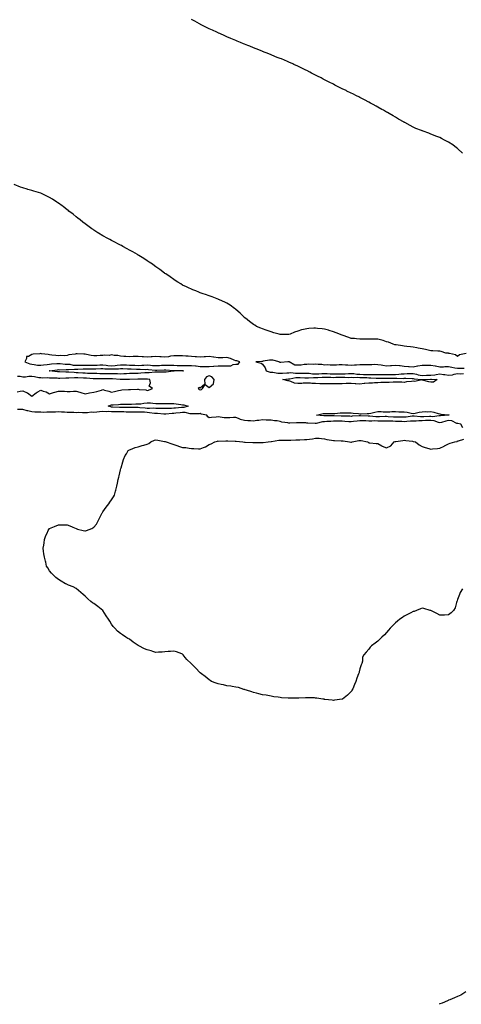
# Model space of a CAD drawing. Units: inches. Extents: x 897203 to 899843, y 7289978 to 7292618.
# Drawn here: x 898694 to 899192, y 7289978 to 7291088 of the extents above; entities that cross this region are included whole.
import ezdxf

# ---------------------------------------------------------------- set-up
doc = ezdxf.new("R2010")
doc.units = ezdxf.units.IN
doc.header["$MEASUREMENT"] = 0
doc.layers.add('Contour_89727289', color=7, linetype='Continuous', true_color=0x8f6b8e)

msp = doc.modelspace()

# ---------------------------------------------------------------- linework, layer by layer
at = {"layer": 'Contour_89727289'}
for points in [[(899193.5, 7290937.3, 3312), (899188.3, 7290941.9, 3312), (899188.2, 7290942.1, 3312), (899188, 7290942.2, 3312), (899186.7, 7290943.2, 3312), (899182.6, 7290946.4, 3312), (899178, 7290949.5, 3312), (899176.4, 7290950.3, 3312), (899173.2, 7290951.9, 3312), (899169.9, 7290953.7, 3312), (899168, 7290954.7, 3312), (899163.6, 7290956.4, 3312), (899162.8, 7290956.7, 3312), (899158, 7290958.6, 3312), (899155.6, 7290959.5, 3312), (899149.2, 7290961.9, 3312), (899148.4, 7290962.2, 3312), (899148, 7290962.3, 3312), (899147.3, 7290962.7, 3312), (899141.2, 7290965.1, 3312), (899138, 7290966.4, 3312), (899134.5, 7290968.3, 3312), (899128.5, 7290971.5, 3312), (899128, 7290971.7, 3312), (899127.9, 7290971.8, 3312), (899127.7, 7290971.9, 3312), (899121.6, 7290975.5, 3312), (899118, 7290977.6, 3312), (899115.4, 7290979.3, 3312), (899111.1, 7290981.9, 3312), (899109.1, 7290983, 3312), (899108, 7290983.5, 3312), (899104.5, 7290985.5, 3312), (899102.6, 7290986.5, 3312), (899098, 7290989, 3312), (899096.2, 7290990.1, 3312), (899093, 7290991.9, 3312), (899089.8, 7290993.6, 3312), (899088, 7290994.6, 3312), (899083.2, 7290997.1, 3312), (899082.4, 7290997.6, 3312), (899078, 7291000, 3312), (899076.7, 7291000.6, 3312), (899074.2, 7291001.9, 3312), (899070.1, 7291003.9, 3312), (899068, 7291004.9, 3312), (899063.3, 7291007.1, 3312), (899062.4, 7291007.6, 3312), (899058, 7291009.7, 3312), (899056.5, 7291010.4, 3312), (899053.4, 7291011.9, 3312), (899049.8, 7291013.7, 3312), (899048, 7291014.7, 3312), (899043.2, 7291017.1, 3312), (899042.4, 7291017.5, 3312), (899038, 7291019.9, 3312), (899036.7, 7291020.6, 3312), (899034.3, 7291021.9, 3312), (899030.1, 7291024, 3312), (899028, 7291025.1, 3312), (899023.5, 7291027.4, 3312), (899021.5, 7291028.4, 3312), (899018, 7291030.3, 3312), (899016.9, 7291030.8, 3312), (899014.8, 7291031.9, 3312), (899010.2, 7291034, 3312), (899008, 7291035.1, 3312), (899003.3, 7291037.2, 3312), (899002.3, 7291037.7, 3312), (898998, 7291039.6, 3312), (898996.4, 7291040.3, 3312), (898992.9, 7291041.9, 3312), (898989.4, 7291043.3, 3312), (898988, 7291043.9, 3312), (898984.8, 7291045.1, 3312), (898982.2, 7291046.1, 3312), (898978, 7291047.8, 3312), (898975.1, 7291049, 3312), (898968.2, 7291051.8, 3312), (898968, 7291051.8, 3312), (898967.8, 7291051.9, 3312), (898960.8, 7291054.7, 3312), (898958, 7291055.8, 3312), (898953.7, 7291057.6, 3312), (898951.4, 7291058.5, 3312), (898948, 7291059.9, 3312), (898946.6, 7291060.5, 3312), (898943.2, 7291061.9, 3312), (898939.5, 7291063.4, 3312), (898938, 7291064, 3312), (898934.3, 7291065.6, 3312), (898932.5, 7291066.4, 3312), (898928, 7291068.4, 3312), (898925.5, 7291069.4, 3312), (898919.9, 7291071.9, 3312), (898918.6, 7291072.5, 3312), (898918, 7291072.7, 3312), (898916.5, 7291073.4, 3312), (898911.7, 7291075.6, 3312), (898908, 7291077.3, 3312), (898904.9, 7291078.8, 3312), (898898.9, 7291081.9, 3312), (898898.3, 7291082.2, 3312), (898898, 7291082.4, 3312), (898897.1, 7291082.9, 3312), (898891.8, 7291085.7, 3312), (898888, 7291087.8, 3312)], [(899197.7, 7290711.5, 3313), (899190.2, 7290709.7, 3313), (899188, 7290707.9, 3313), (899185.8, 7290709.7, 3313), (899178.8, 7290711.2, 3313), (899178, 7290711.5, 3313), (899177.7, 7290711.6, 3313), (899175, 7290711.9, 3313), (899169.6, 7290713.5, 3313), (899168, 7290713.9, 3313), (899165.9, 7290714, 3313), (899160.3, 7290714.2, 3313), (899158, 7290714.4, 3313), (899154.8, 7290715.2, 3313), (899152, 7290715.9, 3313), (899148, 7290716.8, 3313), (899143.6, 7290717.5, 3313), (899142.3, 7290717.7, 3313), (899138, 7290718.4, 3313), (899134.9, 7290718.8, 3313), (899130.7, 7290719.2, 3313), (899128, 7290719.6, 3313), (899126, 7290719.9, 3313), (899118.9, 7290721.1, 3313), (899118, 7290721.2, 3313), (899117.2, 7290721.1, 3313), (899115.4, 7290721.9, 3313), (899110.1, 7290724, 3313), (899108, 7290724.7, 3313), (899104.1, 7290725.9, 3313), (899102.5, 7290726.4, 3313), (899098, 7290727.7, 3313), (899093.7, 7290727.6, 3313), (899092.3, 7290727.7, 3313), (899088, 7290727.6, 3313), (899083.8, 7290727.7, 3313), (899082.3, 7290727.6, 3313), (899078, 7290727.7, 3313), (899074.2, 7290728, 3313), (899071.8, 7290728.2, 3313), (899068, 7290728.4, 3313), (899065.6, 7290729.5, 3313), (899058.1, 7290731.9, 3313), (899058, 7290731.9, 3313), (899058, 7290731.9, 3313), (899051, 7290734.8, 3313), (899048, 7290735.8, 3313), (899043.4, 7290737.3, 3313), (899042.4, 7290737.6, 3313), (899038, 7290738.8, 3313), (899035.4, 7290739.3, 3313), (899030.3, 7290739.7, 3313), (899028, 7290740, 3313), (899025.9, 7290739.8, 3313), (899020.5, 7290739.5, 3313), (899018, 7290739.3, 3313), (899014.4, 7290738.3, 3313), (899012.1, 7290737.9, 3313), (899008, 7290736.6, 3313), (899004.3, 7290735.6, 3313), (898999.3, 7290733.2, 3313), (898998, 7290732.7, 3313), (898997.2, 7290732.8, 3313), (898988.9, 7290732.8, 3313), (898988, 7290732.8, 3313), (898986.8, 7290733.2, 3313), (898980.9, 7290734.8, 3313), (898978, 7290735.7, 3313), (898973.4, 7290737.2, 3313), (898972.4, 7290737.6, 3313), (898968, 7290739.1, 3313), (898966.1, 7290740, 3313), (898961.2, 7290741.9, 3313), (898959.3, 7290743.2, 3313), (898958, 7290744, 3313), (898953.6, 7290747.4, 3313), (898948.9, 7290751.1, 3313), (898948, 7290751.7, 3313), (898947.9, 7290751.8, 3313), (898947.8, 7290751.9, 3313), (898942.8, 7290756.7, 3313), (898938, 7290760.9, 3313), (898937.5, 7290761.3, 3313), (898936.6, 7290761.9, 3313), (898931.8, 7290765.7, 3313), (898928, 7290768.1, 3313), (898925.5, 7290769.4, 3313), (898919.6, 7290771.9, 3313), (898918.5, 7290772.4, 3313), (898918, 7290772.6, 3313), (898917, 7290773, 3313), (898911.2, 7290775.1, 3313), (898908, 7290776.2, 3313), (898903.8, 7290777.7, 3313), (898901.3, 7290778.7, 3313), (898898, 7290779.9, 3313), (898896.5, 7290780.4, 3313), (898892.8, 7290781.9, 3313), (898889.4, 7290783.3, 3313), (898888, 7290783.8, 3313), (898884.5, 7290785.5, 3313), (898882.5, 7290786.4, 3313), (898878, 7290788.5, 3313), (898875.9, 7290789.8, 3313), (898872.5, 7290791.9, 3313), (898869.8, 7290793.6, 3313), (898868, 7290794.7, 3313), (898863.9, 7290797.7, 3313), (898859, 7290801, 3313), (898858, 7290801.6, 3313), (898857.9, 7290801.8, 3313), (898857.7, 7290801.9, 3313), (898852.2, 7290806.1, 3313), (898848, 7290808.9, 3313), (898846.4, 7290810.2, 3313), (898844, 7290811.9, 3313), (898840.5, 7290814.4, 3313), (898838, 7290815.9, 3313), (898834.5, 7290818.3, 3313), (898828.7, 7290821.9, 3313), (898828.3, 7290822.1, 3313), (898828, 7290822.3, 3313), (898827.2, 7290822.8, 3313), (898822, 7290825.8, 3313), (898818, 7290828, 3313), (898815.5, 7290829.4, 3313), (898810.8, 7290831.9, 3313), (898809, 7290832.9, 3313), (898808, 7290833.4, 3313), (898804.9, 7290835.1, 3313), (898802.5, 7290836.3, 3313), (898798, 7290838.7, 3313), (898795.9, 7290839.8, 3313), (898792.1, 7290841.9, 3313), (898789.5, 7290843.4, 3313), (898788, 7290844.1, 3313), (898783.2, 7290847.1, 3313), (898782.4, 7290847.5, 3313), (898778, 7290850.3, 3313), (898777.1, 7290851, 3313), (898775.7, 7290851.9, 3313), (898771.3, 7290855.2, 3313), (898768, 7290857.6, 3313), (898765.6, 7290859.5, 3313), (898762.4, 7290861.9, 3313), (898760, 7290863.9, 3313), (898758, 7290865.5, 3313), (898754.5, 7290868.3, 3313), (898749.8, 7290871.9, 3313), (898748.9, 7290872.8, 3313), (898748, 7290873.4, 3313), (898743.2, 7290877, 3313), (898742.2, 7290877.8, 3313), (898738, 7290880.9, 3313), (898737.4, 7290881.3, 3313), (898736.4, 7290881.9, 3313), (898731.4, 7290885.3, 3313), (898728, 7290887.3, 3313), (898724.9, 7290888.8, 3313), (898718, 7290891.9, 3313), (898710.4, 7290894.2, 3313), (898708, 7290895, 3313), (898703.7, 7290896.2, 3313), (898702.6, 7290896.5, 3313), (898698, 7290898, 3313), (898695.1, 7290898.9, 3313), (898688.2, 7290901.8, 3313)], [(899195.7, 7290694.3, 3314), (899190.5, 7290694.4, 3314), (899188, 7290694.3, 3314), (899185.1, 7290694.9, 3314), (899181.8, 7290695.7, 3314), (899178, 7290696.3, 3314), (899173.8, 7290696.2, 3314), (899172.2, 7290696, 3314), (899168, 7290695.9, 3314), (899163.3, 7290697.1, 3314), (899162.9, 7290697.1, 3314), (899158, 7290697.9, 3314), (899154, 7290697.9, 3314), (899152.1, 7290697.9, 3314), (899148, 7290697.9, 3314), (899143.3, 7290697.2, 3314), (899142.8, 7290697.2, 3314), (899138, 7290696.1, 3314), (899133.6, 7290696.4, 3314), (899132.6, 7290696.5, 3314), (899128, 7290696.7, 3314), (899123.4, 7290697.3, 3314), (899122.7, 7290697.3, 3314), (899118, 7290697.8, 3314), (899113.7, 7290697.5, 3314), (899112.6, 7290697.4, 3314), (899108, 7290697.2, 3314), (899103.8, 7290697.7, 3314), (899101.8, 7290698.2, 3314), (899098, 7290698.7, 3314), (899094.9, 7290698.8, 3314), (899091.4, 7290698.6, 3314), (899088, 7290698.6, 3314), (899084.7, 7290698.6, 3314), (899081.3, 7290698.6, 3314), (899078, 7290698.6, 3314), (899074.3, 7290698.2, 3314), (899071.7, 7290698.3, 3314), (899068, 7290697.7, 3314), (899064.3, 7290698.2, 3314), (899061.8, 7290698.2, 3314), (899058, 7290698.6, 3314), (899054.7, 7290698.5, 3314), (899051.5, 7290698.4, 3314), (899048, 7290698.4, 3314), (899044.4, 7290698.3, 3314), (899041.4, 7290698.6, 3314), (899038, 7290698.4, 3314), (899034.9, 7290698.8, 3314), (899030.9, 7290699, 3314), (899028, 7290699.4, 3314), (899025.1, 7290699, 3314), (899020.4, 7290699.5, 3314), (899018, 7290699, 3314), (899015, 7290698.9, 3314), (899011.7, 7290698.3, 3314), (899008, 7290698.2, 3314), (899004.5, 7290698.4, 3314), (898998.2, 7290701.9, 3314), (898998.1, 7290702, 3314), (898998, 7290702, 3314), (898998, 7290702, 3314), (898996.6, 7290701.9, 3314), (898988.7, 7290701.3, 3314), (898988, 7290701.3, 3314), (898987.4, 7290701.3, 3314), (898986.8, 7290701.9, 3314), (898979.9, 7290703.7, 3314), (898978, 7290704, 3314), (898976.1, 7290703.8, 3314), (898968.7, 7290702.6, 3314), (898968, 7290702.5, 3314), (898967.5, 7290702.5, 3314), (898960.5, 7290701.9, 3314), (898966.6, 7290700.5, 3314), (898968, 7290699.5, 3314), (898971.3, 7290695.2, 3314), (898972.2, 7290691.9, 3314), (898976.6, 7290690.5, 3314), (898978, 7290690.2, 3314), (898979.8, 7290690.2, 3314), (898985.4, 7290689.3, 3314), (898988, 7290689.2, 3314), (898990.6, 7290689.4, 3314), (898995.6, 7290689.5, 3314), (898998, 7290689.6, 3314), (899000.2, 7290689.8, 3314), (899005.2, 7290689.1, 3314), (899008, 7290689.2, 3314), (899010.8, 7290689.1, 3314), (899015.4, 7290689.3, 3314), (899018, 7290689.3, 3314), (899020.8, 7290689.1, 3314), (899024.6, 7290688.4, 3314), (899028, 7290688.3, 3314), (899031.5, 7290688.5, 3314), (899034.9, 7290688.7, 3314), (899038, 7290688.9, 3314), (899041.2, 7290688.8, 3314), (899044.6, 7290688.5, 3314), (899048, 7290688.3, 3314), (899051.6, 7290688.3, 3314), (899054.5, 7290688.3, 3314), (899058, 7290688.4, 3314), (899061.5, 7290688.5, 3314), (899065, 7290688.9, 3314), (899068, 7290689, 3314), (899071.2, 7290688.8, 3314), (899074.4, 7290688.2, 3314), (899078, 7290688, 3314), (899082, 7290687.9, 3314), (899084, 7290687.9, 3314), (899088, 7290687.8, 3314), (899092.2, 7290687.8, 3314), (899094, 7290687.8, 3314), (899098, 7290687.8, 3314), (899102.1, 7290687.8, 3314), (899104, 7290687.9, 3314), (899108, 7290687.9, 3314), (899112.1, 7290687.9, 3314), (899114.1, 7290687.9, 3314), (899118, 7290687.9, 3314), (899121.9, 7290688.1, 3314), (899124.6, 7290688.4, 3314), (899128, 7290688.6, 3314), (899131.3, 7290688.7, 3314), (899135.1, 7290688.9, 3314), (899138, 7290689, 3314), (899141.9, 7290688.1, 3314), (899143.7, 7290687.5, 3314), (899148, 7290686.7, 3314), (899152.9, 7290686.8, 3314), (899153.2, 7290686.8, 3314), (899158, 7290686.9, 3314), (899162.6, 7290687.4, 3314), (899164, 7290687.8, 3314), (899168, 7290688.5, 3314), (899172.2, 7290687.8, 3314), (899173.8, 7290687.6, 3314), (899178, 7290686.8, 3314), (899182.5, 7290687.5, 3314), (899184.2, 7290688, 3314), (899188, 7290688.8, 3314), (899191.4, 7290688.6, 3314), (899194.8, 7290688.7, 3314)], [(898691.6, 7290668.3, 3314), (898695, 7290668.9, 3314), (898698, 7290669.2, 3314), (898702.7, 7290667.2, 3314), (898703.2, 7290667.1, 3314), (898708, 7290663.4, 3314), (898712.8, 7290667.2, 3314), (898713.9, 7290667.8, 3314), (898718, 7290670.2, 3314), (898720.9, 7290669, 3314), (898724.1, 7290668, 3314), (898728, 7290666, 3314), (898732.4, 7290667.5, 3314), (898733.9, 7290667.8, 3314), (898738, 7290669, 3314), (898741.2, 7290668.8, 3314), (898745, 7290668.9, 3314), (898748, 7290668.7, 3314), (898751.2, 7290668.7, 3314), (898755.1, 7290668.9, 3314), (898758, 7290669, 3314), (898762.3, 7290667.7, 3314), (898763.4, 7290667.3, 3314), (898768, 7290666, 3314), (898773, 7290666.9, 3314), (898773.1, 7290667, 3314), (898778, 7290667.9, 3314), (898781.4, 7290668.6, 3314), (898786.4, 7290670.2, 3314), (898788, 7290670.7, 3314), (898789.8, 7290670.2, 3314), (898794.9, 7290668.8, 3314), (898798, 7290667.9, 3314), (898801.4, 7290668.5, 3314), (898805.9, 7290669.8, 3314), (898808, 7290670.2, 3314), (898809.6, 7290670.4, 3314), (898816.9, 7290670.8, 3314), (898818, 7290670.9, 3314), (898819.1, 7290670.9, 3314), (898827.2, 7290671.1, 3314), (898828, 7290671.1, 3314), (898829.1, 7290670.8, 3314), (898836.5, 7290670.4, 3314), (898838, 7290669.8, 3314), (898839.7, 7290670.2, 3314), (898844.1, 7290671.9, 3314), (898840.5, 7290674.4, 3314), (898841.8, 7290678.2, 3314), (898840.9, 7290681.9, 3314), (898838.6, 7290682.5, 3314), (898838, 7290682.5, 3314), (898837.5, 7290682.5, 3314), (898828.7, 7290682.5, 3314), (898828, 7290682.5, 3314), (898827.5, 7290682.5, 3314), (898818.3, 7290682.1, 3314), (898818, 7290682.1, 3314), (898817.9, 7290682.1, 3314), (898808.3, 7290682.2, 3314), (898808, 7290682.2, 3314), (898807.8, 7290682.2, 3314), (898799.1, 7290683, 3314), (898798, 7290683, 3314), (898796.9, 7290683, 3314), (898788.9, 7290682.7, 3314), (898788, 7290682.7, 3314), (898787.2, 7290682.7, 3314), (898779, 7290682.9, 3314), (898778, 7290682.9, 3314), (898777, 7290683, 3314), (898769.6, 7290683.5, 3314), (898768, 7290683.6, 3314), (898766.3, 7290683.6, 3314), (898759.9, 7290683.8, 3314), (898758, 7290683.9, 3314), (898756.1, 7290683.9, 3314), (898749.7, 7290683.6, 3314), (898748, 7290683.6, 3314), (898746.4, 7290683.6, 3314), (898739.5, 7290683.3, 3314), (898738, 7290683.3, 3314), (898736.6, 7290683.4, 3314), (898729.6, 7290683.5, 3314), (898728, 7290683.6, 3314), (898726.2, 7290683.8, 3314), (898719.7, 7290683.5, 3314), (898718, 7290683.8, 3314), (898715.9, 7290684.1, 3314), (898711.2, 7290685.1, 3314), (898708, 7290685.4, 3314), (898704.6, 7290685.3, 3314), (898700.9, 7290684.8, 3314), (898698, 7290684.6, 3314), (898694.7, 7290685.3, 3314), (898691.8, 7290685.6, 3314)], [(899193.9, 7290627.8, 3314), (899191.6, 7290631.9, 3314), (899188.5, 7290632.4, 3314), (899188, 7290632.4, 3314), (899187.4, 7290632.6, 3314), (899181.7, 7290635.6, 3314), (899178, 7290635.9, 3314), (899174.7, 7290635.3, 3314), (899169.8, 7290633.6, 3314), (899168, 7290633.2, 3314), (899166.4, 7290633.5, 3314), (899161.6, 7290635.5, 3314), (899158, 7290635.9, 3314), (899154.2, 7290635.8, 3314), (899151.8, 7290635.7, 3314), (899148, 7290635.6, 3314), (899144.4, 7290635.6, 3314), (899141.4, 7290635.3, 3314), (899138, 7290635.3, 3314), (899135, 7290635, 3314), (899130.9, 7290634.8, 3314), (899128, 7290634.5, 3314), (899125.4, 7290634.6, 3314), (899120.9, 7290634.8, 3314), (899118, 7290634.9, 3314), (899115, 7290635, 3314), (899111.2, 7290635.1, 3314), (899108, 7290635.2, 3314), (899104.8, 7290635.2, 3314), (899101.5, 7290635.3, 3314), (899098, 7290635.3, 3314), (899094.6, 7290635.4, 3314), (899091.3, 7290635.2, 3314), (899088, 7290635.3, 3314), (899084.6, 7290635.4, 3314), (899081.6, 7290635.5, 3314), (899078, 7290635.5, 3314), (899074.7, 7290635.2, 3314), (899070.8, 7290634.6, 3314), (899068, 7290634.3, 3314), (899065.5, 7290634.5, 3314), (899061, 7290634.9, 3314), (899058, 7290635.1, 3314), (899054.9, 7290635.1, 3314), (899051.1, 7290635, 3314), (899048, 7290635, 3314), (899045.1, 7290634.9, 3314), (899040.7, 7290634.6, 3314), (899038, 7290634.5, 3314), (899035.7, 7290634.3, 3314), (899028.5, 7290632.4, 3314), (899028, 7290632.4, 3314), (899027.6, 7290632.4, 3314), (899019.1, 7290632.9, 3314), (899018, 7290633, 3314), (899016.9, 7290633.1, 3314), (899009.4, 7290633.3, 3314), (899008, 7290633.4, 3314), (899006.6, 7290633.4, 3314), (898999, 7290632.9, 3314), (898998, 7290632.9, 3314), (898996.6, 7290633.3, 3314), (898990.1, 7290634, 3314), (898988, 7290634.9, 3314), (898984.6, 7290635.4, 3314), (898981.7, 7290635.6, 3314), (898978, 7290636.2, 3314), (898973.6, 7290636.4, 3314), (898972.4, 7290636.3, 3314), (898968, 7290636.5, 3314), (898963.9, 7290636, 3314), (898961.8, 7290635.7, 3314), (898958, 7290635.2, 3314), (898954.5, 7290635.4, 3314), (898951.7, 7290635.6, 3314), (898948, 7290635.8, 3314), (898943.1, 7290637, 3314), (898942.8, 7290637.2, 3314), (898938, 7290639.1, 3314), (898935.3, 7290639.1, 3314), (898931.3, 7290638.7, 3314), (898928, 7290638.8, 3314), (898925, 7290638.9, 3314), (898920.2, 7290639.7, 3314), (898918, 7290639.9, 3314), (898915.8, 7290639.7, 3314), (898910.8, 7290639.2, 3314), (898908, 7290639, 3314), (898906.3, 7290640.1, 3314), (898905.2, 7290641.9, 3314), (898899.1, 7290643, 3314), (898898, 7290643.6, 3314), (898896.6, 7290643.4, 3314), (898889.7, 7290643.5, 3314), (898888, 7290643.3, 3314), (898886.6, 7290643.3, 3314), (898881, 7290644.9, 3314), (898878, 7290644.9, 3314), (898875.3, 7290644.6, 3314), (898870.3, 7290644.1, 3314), (898868, 7290643.9, 3314), (898866.2, 7290643.8, 3314), (898859.3, 7290643.1, 3314), (898858, 7290643.1, 3314), (898856.9, 7290643.1, 3314), (898849.7, 7290643.6, 3314), (898848, 7290643.6, 3314), (898846.2, 7290643.8, 3314), (898840.8, 7290644.7, 3314), (898838, 7290644.8, 3314), (898834.9, 7290645.1, 3314), (898831.3, 7290645.2, 3314), (898828, 7290645.4, 3314), (898824.5, 7290645.4, 3314), (898821.5, 7290645.3, 3314), (898818, 7290645.3, 3314), (898814.5, 7290645.4, 3314), (898811.7, 7290645.6, 3314), (898808, 7290645.7, 3314), (898804.3, 7290645.7, 3314), (898801.8, 7290645.6, 3314), (898798, 7290645.7, 3314), (898794, 7290645.9, 3314), (898791.8, 7290645.7, 3314), (898788, 7290646.1, 3314), (898784.3, 7290645.7, 3314), (898781.5, 7290645.4, 3314), (898778, 7290645, 3314), (898774.9, 7290645.1, 3314), (898770.8, 7290644.7, 3314), (898768, 7290644.7, 3314), (898765.3, 7290644.6, 3314), (898760.9, 7290644.8, 3314), (898758, 7290644.7, 3314), (898755.2, 7290644.8, 3314), (898751, 7290644.8, 3314), (898748, 7290644.9, 3314), (898744.7, 7290645.2, 3314), (898741.3, 7290645.2, 3314), (898738, 7290645.6, 3314), (898734.6, 7290645.3, 3314), (898731.4, 7290645.3, 3314), (898728, 7290645.1, 3314), (898724.8, 7290645.2, 3314), (898721.1, 7290645, 3314), (898718, 7290645.1, 3314), (898714.8, 7290645.2, 3314), (898711.5, 7290645.4, 3314), (898708, 7290645.5, 3314), (898703.4, 7290646.6, 3314), (898702.7, 7290646.6, 3314), (898698, 7290648.4, 3314), (898694.4, 7290648.2, 3314), (898691.8, 7290648.2, 3314)], [(899193.8, 7290446.2, 3314), (899191.1, 7290441.9, 3314), (899190.1, 7290439.8, 3314), (899188, 7290434.1, 3314), (899187.5, 7290432.5, 3314), (899187.3, 7290431.9, 3314), (899186.7, 7290430.6, 3314), (899185.2, 7290424.8, 3314), (899183.5, 7290421.9, 3314), (899180.9, 7290419, 3314), (899178, 7290416.9, 3314), (899173.2, 7290416.7, 3314), (899172.9, 7290416.7, 3314), (899168, 7290416.6, 3314), (899164.6, 7290418.5, 3314), (899158.7, 7290421.3, 3314), (899158, 7290421.6, 3314), (899157.8, 7290421.7, 3314), (899157, 7290421.9, 3314), (899150.1, 7290424, 3314), (899148, 7290424.5, 3314), (899146.2, 7290423.7, 3314), (899141.8, 7290421.9, 3314), (899139.1, 7290420.8, 3314), (899138, 7290420.6, 3314), (899135.3, 7290419.2, 3314), (899132.3, 7290417.6, 3314), (899128, 7290415.4, 3314), (899126, 7290414, 3314), (899123, 7290411.9, 3314), (899120.3, 7290409.7, 3314), (899118, 7290407.7, 3314), (899115.1, 7290404.9, 3314), (899112.1, 7290401.9, 3314), (899110.3, 7290399.7, 3314), (899108, 7290396.8, 3314), (899105.6, 7290394.3, 3314), (899102.8, 7290391.9, 3314), (899100.4, 7290389.6, 3314), (899098, 7290387.4, 3314), (899095.1, 7290384.9, 3314), (899091, 7290381.9, 3314), (899089.6, 7290380.3, 3314), (899088, 7290378.2, 3314), (899084.9, 7290375, 3314), (899082.2, 7290371.9, 3314), (899081, 7290369, 3314), (899080.8, 7290364.6, 3314), (899080, 7290361.9, 3314), (899079.4, 7290360.6, 3314), (899078, 7290355.9, 3314), (899077.1, 7290352.8, 3314), (899077, 7290351.9, 3314), (899076.4, 7290350.3, 3314), (899074.5, 7290345.4, 3314), (899073.5, 7290341.9, 3314), (899071.7, 7290338.2, 3314), (899069.8, 7290333.6, 3314), (899069, 7290331.9, 3314), (899068.7, 7290331.3, 3314), (899068, 7290330.5, 3314), (899063.8, 7290326.2, 3314), (899058.4, 7290321.9, 3314), (899058.2, 7290321.8, 3314), (899058, 7290321.7, 3314), (899057.8, 7290321.7, 3314), (899049.3, 7290320.7, 3314), (899048, 7290320.5, 3314), (899046.8, 7290320.7, 3314), (899038.4, 7290321.6, 3314), (899038, 7290321.6, 3314), (899037.8, 7290321.7, 3314), (899036, 7290321.9, 3314), (899029.2, 7290323, 3314), (899028, 7290323.1, 3314), (899026.8, 7290323.2, 3314), (899019.5, 7290323.4, 3314), (899018, 7290323.4, 3314), (899016.7, 7290323.3, 3314), (899009.1, 7290323, 3314), (899008, 7290322.9, 3314), (899007, 7290323, 3314), (898999.1, 7290322.9, 3314), (898998, 7290323, 3314), (898996.9, 7290323.1, 3314), (898989.6, 7290323.5, 3314), (898988, 7290323.7, 3314), (898985.9, 7290324.1, 3314), (898980.8, 7290324.6, 3314), (898978, 7290325.2, 3314), (898974.1, 7290325.9, 3314), (898972.3, 7290326.2, 3314), (898968, 7290326.9, 3314), (898964.1, 7290327.9, 3314), (898961.4, 7290328.6, 3314), (898958, 7290329.4, 3314), (898956.2, 7290330.1, 3314), (898949.9, 7290331.9, 3314), (898948.6, 7290332.4, 3314), (898948, 7290332.6, 3314), (898947.2, 7290332.7, 3314), (898941, 7290334.9, 3314), (898938, 7290335.3, 3314), (898933.9, 7290336.1, 3314), (898932.6, 7290336.4, 3314), (898928, 7290337, 3314), (898924.1, 7290338, 3314), (898921.6, 7290338.4, 3314), (898918, 7290339.1, 3314), (898915.9, 7290339.8, 3314), (898910.5, 7290341.9, 3314), (898909.1, 7290343, 3314), (898908, 7290343.8, 3314), (898903.5, 7290347.4, 3314), (898899.5, 7290350.5, 3314), (898898, 7290351.6, 3314), (898897.8, 7290351.7, 3314), (898897.5, 7290351.9, 3314), (898892.8, 7290356.7, 3314), (898888, 7290361.6, 3314), (898887.9, 7290361.8, 3314), (898887.8, 7290361.9, 3314), (898882.8, 7290366.7, 3314), (898881, 7290368.9, 3314), (898878.7, 7290371.9, 3314), (898878.4, 7290372.3, 3314), (898878, 7290372.6, 3314), (898877, 7290372.9, 3314), (898871.3, 7290375.2, 3314), (898868, 7290375.8, 3314), (898864.5, 7290375.5, 3314), (898861.8, 7290375.7, 3314), (898858, 7290375.3, 3314), (898855.1, 7290374.9, 3314), (898850.9, 7290374.7, 3314), (898848, 7290374.4, 3314), (898844.5, 7290375.5, 3314), (898842.4, 7290376.3, 3314), (898838, 7290377.4, 3314), (898834.9, 7290378.7, 3314), (898828.8, 7290381.9, 3314), (898828.3, 7290382.2, 3314), (898828, 7290382.3, 3314), (898826.9, 7290383.1, 3314), (898822.3, 7290386.1, 3314), (898818, 7290389.3, 3314), (898816.4, 7290390.3, 3314), (898814.1, 7290391.9, 3314), (898810.3, 7290394.2, 3314), (898808, 7290395.7, 3314), (898804.7, 7290398.6, 3314), (898801.7, 7290401.9, 3314), (898799.9, 7290403.8, 3314), (898798, 7290406.5, 3314), (898795.9, 7290409.7, 3314), (898794.6, 7290411.9, 3314), (898791.9, 7290415.8, 3314), (898788, 7290421.9, 3314), (898782.4, 7290426.3, 3314), (898778, 7290429.5, 3314), (898776.5, 7290430.4, 3314), (898774.4, 7290431.9, 3314), (898771, 7290434.9, 3314), (898768, 7290437.9, 3314), (898765.8, 7290439.7, 3314), (898763.2, 7290441.9, 3314), (898760.6, 7290444.4, 3314), (898758, 7290446.7, 3314), (898754.7, 7290448.5, 3314), (898749.5, 7290450.5, 3314), (898748, 7290451.1, 3314), (898747.4, 7290451.3, 3314), (898745.8, 7290451.9, 3314), (898741.1, 7290455, 3314), (898738, 7290456.6, 3314), (898735.2, 7290459.1, 3314), (898731.9, 7290461.9, 3314), (898730.1, 7290463.9, 3314), (898728, 7290466.3, 3314), (898725.9, 7290469.8, 3314), (898724.7, 7290471.9, 3314), (898723.7, 7290476.3, 3314), (898723.4, 7290477.3, 3314), (898722.3, 7290481.9, 3314), (898721.6, 7290485.5, 3314), (898721.3, 7290488.7, 3314), (898720.8, 7290491.9, 3314), (898721.4, 7290495.3, 3314), (898721.8, 7290498.1, 3314), (898722.4, 7290501.9, 3314), (898723.9, 7290506.1, 3314), (898725.3, 7290509.1, 3314), (898726.4, 7290511.9, 3314), (898727.1, 7290512.9, 3314), (898728, 7290514, 3314), (898731.7, 7290515.6, 3314), (898733.5, 7290516.5, 3314), (898738, 7290518.3, 3314), (898741.7, 7290518.3, 3314), (898744.5, 7290518.3, 3314), (898748, 7290518.3, 3314), (898752.6, 7290516.5, 3314), (898754.3, 7290515.7, 3314), (898758, 7290514, 3314), (898759.7, 7290513.5, 3314), (898766, 7290511.9, 3314), (898767.6, 7290511.5, 3314), (898768, 7290511.4, 3314), (898768.4, 7290511.5, 3314), (898769.5, 7290511.9, 3314), (898775.7, 7290514.3, 3314), (898778, 7290515.5, 3314), (898780.8, 7290519.2, 3314), (898782.3, 7290521.9, 3314), (898784.2, 7290525.8, 3314), (898786.7, 7290530.5, 3314), (898787.4, 7290531.9, 3314), (898787.7, 7290532.3, 3314), (898788, 7290532.8, 3314), (898791.9, 7290538.1, 3314), (898794.8, 7290541.9, 3314), (898796.1, 7290543.9, 3314), (898798, 7290546.6, 3314), (898800.1, 7290549.9, 3314), (898801.1, 7290551.9, 3314), (898802.2, 7290556.1, 3314), (898802.6, 7290557.4, 3314), (898803.8, 7290561.9, 3314), (898804.7, 7290565.3, 3314), (898805.5, 7290569.4, 3314), (898806.1, 7290571.9, 3314), (898806.5, 7290573.5, 3314), (898808, 7290580.3, 3314), (898808.4, 7290581.6, 3314), (898808.5, 7290581.9, 3314), (898808.6, 7290582.5, 3314), (898810.5, 7290589.4, 3314), (898811.2, 7290591.9, 3314), (898813.3, 7290596.6, 3314), (898814.6, 7290598.5, 3314), (898816.8, 7290601.9, 3314), (898817.4, 7290602.5, 3314), (898818, 7290602.8, 3314), (898819.3, 7290603.2, 3314), (898824.4, 7290605.6, 3314), (898828, 7290606.3, 3314), (898832.4, 7290607.6, 3314), (898834.2, 7290608.1, 3314), (898838, 7290609.2, 3314), (898839.9, 7290610, 3314), (898842.2, 7290611.9, 3314), (898846.4, 7290613.6, 3314), (898848, 7290614, 3314), (898850, 7290613.8, 3314), (898857.6, 7290612.4, 3314), (898858, 7290612.3, 3314), (898858.3, 7290612.2, 3314), (898859.5, 7290611.9, 3314), (898865.7, 7290609.6, 3314), (898868, 7290609, 3314), (898872.6, 7290607.4, 3314), (898873.3, 7290607.1, 3314), (898878, 7290605.6, 3314), (898881.6, 7290605.5, 3314), (898885.4, 7290604.6, 3314), (898888, 7290604.4, 3314), (898890.6, 7290604.5, 3314), (898896, 7290603.9, 3314), (898898, 7290604, 3314), (898901.5, 7290605.4, 3314), (898903.9, 7290606.1, 3314), (898908, 7290608.7, 3314), (898910.2, 7290609.7, 3314), (898914.2, 7290611.9, 3314), (898917.3, 7290612.7, 3314), (898918, 7290612.8, 3314), (898918.8, 7290612.7, 3314), (898926.8, 7290613.1, 3314), (898928, 7290613, 3314), (898929.1, 7290613, 3314), (898937.4, 7290612.6, 3314), (898938, 7290612.5, 3314), (898938.6, 7290612.5, 3314), (898946, 7290611.9, 3314), (898947.7, 7290611.6, 3314), (898948, 7290611.6, 3314), (898948.4, 7290611.6, 3314), (898957.1, 7290611, 3314), (898958, 7290611, 3314), (898958.9, 7290611.1, 3314), (898967, 7290610.9, 3314), (898968, 7290610.9, 3314), (898968.9, 7290611.1, 3314), (898974.5, 7290611.9, 3314), (898977.8, 7290612.1, 3314), (898978, 7290612.1, 3314), (898978.3, 7290612.2, 3314), (898986.4, 7290613.6, 3314), (898988, 7290613.8, 3314), (898990, 7290613.9, 3314), (898996.2, 7290613.7, 3314), (898998, 7290613.8, 3314), (898999.9, 7290613.8, 3314), (899005.8, 7290614.1, 3314), (899008, 7290614.1, 3314), (899010.3, 7290614.2, 3314), (899015.6, 7290614.3, 3314), (899018, 7290614.5, 3314), (899021, 7290614.9, 3314), (899024.6, 7290615.4, 3314), (899028, 7290616, 3314), (899031.9, 7290615.8, 3314), (899034.5, 7290615.5, 3314), (899038, 7290615.2, 3314), (899040.7, 7290614.5, 3314), (899046.1, 7290613.9, 3314), (899048, 7290613.5, 3314), (899049.4, 7290613.3, 3314), (899057, 7290613, 3314), (899058, 7290612.8, 3314), (899059.1, 7290613, 3314), (899066.2, 7290611.9, 3314), (899067.6, 7290611.5, 3314), (899068, 7290611.3, 3314), (899068.5, 7290611.5, 3314), (899069.2, 7290611.9, 3314), (899076.6, 7290613.4, 3314), (899078, 7290613.2, 3314), (899079.4, 7290613.3, 3314), (899086.7, 7290611.9, 3314), (899087.4, 7290611.3, 3314), (899088, 7290610.8, 3314), (899089.3, 7290610.7, 3314), (899096.3, 7290610.1, 3314), (899098, 7290609.9, 3314), (899102.8, 7290607.2, 3314), (899103.1, 7290607, 3314), (899108, 7290605.1, 3314), (899112.7, 7290607.3, 3314), (899116.7, 7290611.9, 3314), (899117.7, 7290612.2, 3314), (899118, 7290612.3, 3314), (899118.5, 7290612.4, 3314), (899126.5, 7290613.4, 3314), (899128, 7290613.8, 3314), (899129.6, 7290613.4, 3314), (899137.4, 7290612.5, 3314), (899138, 7290612.4, 3314), (899138.5, 7290612.3, 3314), (899140.7, 7290611.9, 3314), (899144.6, 7290608.5, 3314), (899148, 7290606.5, 3314), (899151.6, 7290605.4, 3314), (899155.5, 7290604.4, 3314), (899158, 7290603.7, 3314), (899160, 7290603.9, 3314), (899165.6, 7290604.3, 3314), (899168, 7290604.6, 3314), (899172.9, 7290607, 3314), (899173.4, 7290607.3, 3314), (899178, 7290609.7, 3314), (899179.7, 7290610.3, 3314), (899184.9, 7290611.9, 3314), (899187.7, 7290612.3, 3314), (899188, 7290612.8, 3314), (899189.1, 7290613, 3314), (899195.3, 7290614.7, 3314)], [(899197.5, 7289991.9, 3315), (899191.6, 7289988.4, 3315), (899188, 7289986.8, 3315), (899184.8, 7289985.2, 3315), (899179.2, 7289983, 3315), (899178, 7289982.6, 3315), (899177.6, 7289982.4, 3315), (899176.6, 7289981.9, 3315), (899170.6, 7289979.4, 3315), (899168, 7289978.4, 3315), (899167.2, 7289978, 3315)]]:
    msp.add_polyline3d(points, dxfattribs=at)
for points in [[(898938, 7290699.2, 3314), (898940.7, 7290699.3, 3314), (898942.5, 7290701.9, 3314), (898939.2, 7290703.1, 3314), (898938, 7290703.3, 3314), (898936, 7290704, 3314), (898932, 7290705.9, 3314), (898928, 7290706.8, 3314), (898923.3, 7290706.6, 3314), (898922.7, 7290706.6, 3314), (898918, 7290706.4, 3314), (898913.4, 7290707.3, 3314), (898912.7, 7290707.3, 3314), (898908, 7290707.9, 3314), (898903.8, 7290707.7, 3314), (898902.3, 7290707.7, 3314), (898898, 7290707.3, 3314), (898893.7, 7290707.6, 3314), (898892.3, 7290707.7, 3314), (898888, 7290707.9, 3314), (898884.3, 7290708.2, 3314), (898881.7, 7290708.3, 3314), (898878, 7290708.6, 3314), (898874.7, 7290708.6, 3314), (898871.4, 7290708.6, 3314), (898868, 7290708.6, 3314), (898864.3, 7290708.2, 3314), (898862.2, 7290707.8, 3314), (898858, 7290707.4, 3314), (898853.8, 7290707.7, 3314), (898852.3, 7290707.6, 3314), (898848, 7290707.9, 3314), (898843.8, 7290707.6, 3314), (898842.4, 7290707.6, 3314), (898838, 7290707.3, 3314), (898833.8, 7290707.7, 3314), (898832.3, 7290707.7, 3314), (898828, 7290708, 3314), (898824, 7290707.9, 3314), (898822.1, 7290707.9, 3314), (898818, 7290707.8, 3314), (898814, 7290707.9, 3314), (898811.9, 7290708.1, 3314), (898808, 7290708.2, 3314), (898805.1, 7290709, 3314), (898800.8, 7290709.2, 3314), (898798, 7290709.7, 3314), (898795.4, 7290709.3, 3314), (898790.5, 7290709.5, 3314), (898788, 7290709, 3314), (898785.2, 7290709.1, 3314), (898781.2, 7290708.8, 3314), (898778, 7290708.8, 3314), (898775.1, 7290709, 3314), (898769.6, 7290710.3, 3314), (898768, 7290710.5, 3314), (898766.7, 7290710.5, 3314), (898759.1, 7290710.9, 3314), (898758, 7290710.9, 3314), (898756.7, 7290710.6, 3314), (898749.9, 7290710, 3314), (898748, 7290709.3, 3314), (898745, 7290708.9, 3314), (898740.9, 7290709.1, 3314), (898738, 7290708.6, 3314), (898735.1, 7290709, 3314), (898730.4, 7290709.6, 3314), (898728, 7290709.9, 3314), (898726.4, 7290710.3, 3314), (898718.9, 7290711.1, 3314), (898718, 7290711.2, 3314), (898717.1, 7290711, 3314), (898709.4, 7290710.6, 3314), (898708, 7290710.1, 3314), (898704.2, 7290708.1, 3314), (898701.9, 7290708.1, 3314), (898702, 7290705.9, 3314), (898700.1, 7290701.9, 3314), (898705.8, 7290699.6, 3314), (898708, 7290699.4, 3314), (898710.8, 7290699.1, 3314), (898714.5, 7290698.4, 3314), (898718, 7290698.1, 3314), (898721.3, 7290698.7, 3314), (898725.2, 7290699.1, 3314), (898728, 7290699.5, 3314), (898730.3, 7290699.7, 3314), (898736.1, 7290700, 3314), (898738, 7290700.1, 3314), (898739.9, 7290700, 3314), (898745.6, 7290699.5, 3314), (898748, 7290699.4, 3314), (898750.8, 7290699.2, 3314), (898754.5, 7290698.4, 3314), (898758, 7290698.2, 3314), (898761.7, 7290698.3, 3314), (898764.4, 7290698.2, 3314), (898768, 7290698.3, 3314), (898771.7, 7290698.3, 3314), (898774.3, 7290698.2, 3314), (898778, 7290698.2, 3314), (898781.7, 7290698.3, 3314), (898784.6, 7290698.5, 3314), (898788, 7290698.6, 3314), (898791.8, 7290698.2, 3314), (898793.9, 7290697.8, 3314), (898798, 7290697.4, 3314), (898802.1, 7290697.8, 3314), (898804.4, 7290698.3, 3314), (898808, 7290698.7, 3314), (898811.4, 7290698.6, 3314), (898814.7, 7290698.5, 3314), (898818, 7290698.4, 3314), (898821.7, 7290698.3, 3314), (898824.3, 7290698.1, 3314), (898828, 7290698, 3314), (898831.9, 7290698.1, 3314), (898834.5, 7290698.4, 3314), (898838, 7290698.5, 3314), (898841.8, 7290698.2, 3314), (898844.2, 7290698, 3314), (898848, 7290697.7, 3314), (898852, 7290697.9, 3314), (898854.2, 7290698.1, 3314), (898858, 7290698.3, 3314), (898861.8, 7290698.2, 3314), (898864.3, 7290698.2, 3314), (898868, 7290698.1, 3314), (898872, 7290698, 3314), (898874.1, 7290698, 3314), (898878, 7290698, 3314), (898882.2, 7290697.8, 3314), (898884.1, 7290697.9, 3314), (898888, 7290697.8, 3314), (898892.6, 7290697.3, 3314), (898893.5, 7290697.4, 3314), (898898, 7290696.8, 3314), (898902.8, 7290696.7, 3314), (898903.3, 7290696.7, 3314), (898908, 7290696.6, 3314), (898913, 7290697, 3314), (898913.1, 7290697, 3314), (898918, 7290697.5, 3314), (898922.5, 7290697.4, 3314), (898923.5, 7290697.4, 3314), (898928, 7290697.3, 3314), (898932.5, 7290697.4, 3314), (898935, 7290698.9, 3314)], [(898878, 7290691.7, 3313), (898877.8, 7290691.7, 3313), (898868.5, 7290691.4, 3313), (898868, 7290691.4, 3313), (898867.5, 7290691.3, 3313), (898859.5, 7290690.4, 3313), (898858, 7290690.3, 3313), (898856.4, 7290690.2, 3313), (898849.5, 7290690.5, 3313), (898848, 7290690.4, 3313), (898846.6, 7290690.5, 3313), (898840.5, 7290689.5, 3313), (898838, 7290689.6, 3313), (898835.6, 7290689.5, 3313), (898830.8, 7290689.1, 3313), (898828, 7290689, 3313), (898825.1, 7290688.9, 3313), (898821.2, 7290688.8, 3313), (898818, 7290688.7, 3313), (898814.7, 7290688.6, 3313), (898811.6, 7290688.4, 3313), (898808, 7290688.2, 3313), (898804.5, 7290688.4, 3313), (898801.6, 7290688.4, 3313), (898798, 7290688.6, 3313), (898794.7, 7290688.5, 3313), (898791.4, 7290688.6, 3313), (898788, 7290688.5, 3313), (898784.7, 7290688.6, 3313), (898781.3, 7290688.7, 3313), (898778, 7290688.7, 3313), (898775, 7290688.9, 3313), (898770.9, 7290689, 3313), (898768, 7290689.2, 3313), (898765.4, 7290689.3, 3313), (898760.3, 7290689.6, 3313), (898758, 7290689.7, 3313), (898755.9, 7290689.8, 3313), (898749.7, 7290690.3, 3313), (898748, 7290690.3, 3313), (898746.5, 7290690.3, 3313), (898739.4, 7290690.6, 3313), (898738, 7290690.6, 3313), (898736.8, 7290690.7, 3313), (898728.1, 7290691.8, 3313), (898728, 7290691.8, 3313), (898728, 7290691.9, 3313), (898727.7, 7290691.9, 3313), (898728, 7290692, 3313), (898728, 7290692, 3313), (898728.1, 7290692, 3313), (898736.9, 7290693.1, 3313), (898738, 7290693.2, 3313), (898739.3, 7290693.1, 3313), (898746.6, 7290693.4, 3313), (898748, 7290693.3, 3313), (898749.4, 7290693.2, 3313), (898756.2, 7290693.7, 3313), (898758, 7290693.6, 3313), (898759.8, 7290693.7, 3313), (898766, 7290694, 3313), (898768, 7290694, 3313), (898770.1, 7290694, 3313), (898775.8, 7290694.2, 3313), (898778, 7290694.1, 3313), (898780.3, 7290694.2, 3313), (898785.7, 7290694.3, 3313), (898788, 7290694.4, 3313), (898790.3, 7290694.1, 3313), (898795.8, 7290694.2, 3313), (898798, 7290694, 3313), (898800.4, 7290694.2, 3313), (898805.8, 7290694.2, 3313), (898808, 7290694.5, 3313), (898810.5, 7290694.4, 3313), (898815.8, 7290694.1, 3313), (898818, 7290694, 3313), (898820.1, 7290694, 3313), (898826.1, 7290693.9, 3313), (898828, 7290693.8, 3313), (898830, 7290693.8, 3313), (898836.5, 7290693.5, 3313), (898838, 7290693.6, 3313), (898839.6, 7290693.5, 3313), (898847.3, 7290692.7, 3313), (898848, 7290692.6, 3313), (898848.8, 7290692.7, 3313), (898857.2, 7290692.8, 3313), (898858, 7290692.9, 3313), (898859, 7290692.8, 3313), (898867.7, 7290692.2, 3313), (898868, 7290692.2, 3313), (898868.4, 7290692.2, 3313), (898877.9, 7290692.1, 3313), (898878, 7290692.1, 3313), (898878.2, 7290692, 3313), (898879.1, 7290691.9, 3313), (898878.2, 7290691.7, 3313)], [(898898, 7290670.6, 3314), (898899.2, 7290670.7, 3314), (898900.6, 7290671.9, 3314), (898903.6, 7290676.4, 3314), (898908, 7290673.2, 3314), (898912.8, 7290677.2, 3314), (898913.6, 7290681.9, 3314), (898911.1, 7290685, 3314), (898908, 7290686.1, 3314), (898904.9, 7290685, 3314), (898902.6, 7290681.9, 3314), (898903, 7290677, 3314), (898898, 7290672.5, 3314), (898896.9, 7290673.1, 3314), (898895.6, 7290671.9, 3314), (898896.8, 7290670.7, 3314)], [(899158, 7290679, 3313), (899155.7, 7290679.6, 3313), (899148.7, 7290681.3, 3313), (899148, 7290681.5, 3313), (899147.8, 7290681.6, 3313), (899140, 7290679.9, 3313), (899138, 7290680.3, 3313), (899136, 7290679.9, 3313), (899130.4, 7290679.6, 3313), (899128, 7290678.8, 3313), (899125.2, 7290679.1, 3313), (899121, 7290679, 3313), (899118, 7290679.2, 3313), (899115.3, 7290679.2, 3313), (899111.1, 7290678.8, 3313), (899108, 7290678.8, 3313), (899104.7, 7290678.6, 3313), (899101.4, 7290678.6, 3313), (899098, 7290678.4, 3313), (899094.3, 7290678.2, 3313), (899092.1, 7290677.9, 3313), (899088, 7290677.8, 3313), (899083.6, 7290677.4, 3313), (899082.6, 7290677.4, 3313), (899078, 7290677, 3313), (899073.4, 7290677.3, 3313), (899072.7, 7290677.3, 3313), (899068, 7290677.5, 3313), (899063.6, 7290677.4, 3313), (899062.6, 7290677.4, 3313), (899058, 7290677.3, 3313), (899053.4, 7290677.2, 3313), (899052.7, 7290677.2, 3313), (899048, 7290677.2, 3313), (899043.4, 7290677.2, 3313), (899042.7, 7290677.2, 3313), (899038, 7290677.3, 3313), (899033.4, 7290677.3, 3313), (899032.6, 7290677.3, 3313), (899028, 7290677.4, 3313), (899023.7, 7290677.6, 3313), (899022.1, 7290677.8, 3313), (899018, 7290678, 3313), (899013.9, 7290677.8, 3313), (899012.3, 7290677.7, 3313), (899008, 7290677.5, 3313), (899004.3, 7290678.1, 3313), (899000.1, 7290679.9, 3313), (898998, 7290680.4, 3313), (898996.8, 7290680.7, 3313), (898991, 7290681.9, 3313), (898997.3, 7290682.7, 3313), (898998, 7290682.7, 3313), (898998.9, 7290682.8, 3313), (899005.6, 7290684.3, 3313), (899008, 7290684.4, 3313), (899010.5, 7290684.4, 3313), (899015.8, 7290684.1, 3313), (899018, 7290684.1, 3313), (899020.1, 7290684, 3313), (899025.5, 7290684.5, 3313), (899028, 7290684.4, 3313), (899030.6, 7290684.5, 3313), (899035.4, 7290684.6, 3313), (899038, 7290684.7, 3313), (899040.7, 7290684.6, 3313), (899045.3, 7290684.7, 3313), (899048, 7290684.5, 3313), (899050.7, 7290684.6, 3313), (899055.4, 7290684.6, 3313), (899058, 7290684.6, 3313), (899060.8, 7290684.7, 3313), (899065.4, 7290684.5, 3313), (899068, 7290684.7, 3313), (899070.6, 7290684.5, 3313), (899075.3, 7290684.7, 3313), (899078, 7290684.5, 3313), (899080.6, 7290684.4, 3313), (899085.8, 7290684.2, 3313), (899088, 7290684.1, 3313), (899090.3, 7290684.1, 3313), (899096.2, 7290683.7, 3313), (899098, 7290683.7, 3313), (899099.9, 7290683.7, 3313), (899106.3, 7290683.7, 3313), (899108, 7290683.7, 3313), (899109.8, 7290683.7, 3313), (899116.6, 7290683.4, 3313), (899118, 7290683.4, 3313), (899119.6, 7290683.5, 3313), (899126.6, 7290683.3, 3313), (899128, 7290683.4, 3313), (899129.6, 7290683.5, 3313), (899136.7, 7290683.2, 3313), (899138, 7290683.2, 3313), (899139.1, 7290683, 3313), (899147.9, 7290682, 3313), (899148, 7290682, 3313), (899148.1, 7290682, 3313), (899157.5, 7290682.5, 3313), (899158, 7290682.5, 3313), (899158.7, 7290682.6, 3313), (899164.9, 7290681.9, 3313), (899160.9, 7290679.1, 3313)], [(898878, 7290650.7, 3313), (898876.7, 7290650.6, 3313), (898870.1, 7290649.8, 3313), (898868, 7290649.6, 3313), (898865.6, 7290649.5, 3313), (898860.5, 7290649.5, 3313), (898858, 7290649.4, 3313), (898855.6, 7290649.5, 3313), (898850.6, 7290649.4, 3313), (898848, 7290649.5, 3313), (898845.7, 7290649.6, 3313), (898840.7, 7290649.3, 3313), (898838, 7290649.4, 3313), (898835.7, 7290649.6, 3313), (898829.7, 7290650.3, 3313), (898828, 7290650.4, 3313), (898826.6, 7290650.4, 3313), (898819.4, 7290650.6, 3313), (898818, 7290650.6, 3313), (898816.8, 7290650.7, 3313), (898809.3, 7290650.7, 3313), (898808, 7290650.7, 3313), (898806.9, 7290650.7, 3313), (898799, 7290651, 3313), (898798, 7290651, 3313), (898797.2, 7290651.1, 3313), (898794.1, 7290651.9, 3313), (898796.6, 7290653.3, 3313), (898798, 7290653.6, 3313), (898799.8, 7290653.7, 3313), (898805.9, 7290654, 3313), (898808, 7290654.1, 3313), (898810.3, 7290654.2, 3313), (898815.7, 7290654.3, 3313), (898818, 7290654.3, 3313), (898820.5, 7290654.4, 3313), (898825.4, 7290654.6, 3313), (898828, 7290654.6, 3313), (898831, 7290654.8, 3313), (898834.4, 7290655.5, 3313), (898838, 7290655.7, 3313), (898841.7, 7290655.6, 3313), (898844.6, 7290655.3, 3313), (898848, 7290655.2, 3313), (898851.4, 7290655.2, 3313), (898854.8, 7290655.2, 3313), (898858, 7290655.2, 3313), (898861.2, 7290655.1, 3313), (898864.9, 7290655.1, 3313), (898868, 7290655, 3313), (898870.9, 7290654.7, 3313), (898876, 7290653.9, 3313), (898878, 7290653.7, 3313), (898879.6, 7290653.5, 3313), (898884.3, 7290651.9, 3313), (898879.3, 7290650.7, 3313)], [(899178, 7290641.8, 3313), (899177.9, 7290641.8, 3313), (899168.8, 7290641.2, 3313), (899168, 7290641, 3313), (899167.3, 7290641.2, 3313), (899159.9, 7290640, 3313), (899158, 7290640.2, 3313), (899156.3, 7290640.2, 3313), (899149.9, 7290640.1, 3313), (899148, 7290640, 3313), (899146.2, 7290640, 3313), (899139.1, 7290640.8, 3313), (899138, 7290640.8, 3313), (899136.9, 7290640.7, 3313), (899130.1, 7290639.8, 3313), (899128, 7290639.6, 3313), (899125.8, 7290639.7, 3313), (899120.3, 7290639.6, 3313), (899118, 7290639.7, 3313), (899115.9, 7290639.8, 3313), (899109.8, 7290640.1, 3313), (899108, 7290640.2, 3313), (899106.3, 7290640.2, 3313), (899100.1, 7290639.9, 3313), (899098, 7290639.9, 3313), (899096.1, 7290639.9, 3313), (899089.1, 7290640.9, 3313), (899088, 7290640.9, 3313), (899087.1, 7290640.9, 3313), (899078.8, 7290641.2, 3313), (899078, 7290641.2, 3313), (899077.2, 7290641.1, 3313), (899069.3, 7290640.7, 3313), (899068, 7290640.5, 3313), (899066.7, 7290640.6, 3313), (899059.4, 7290640.6, 3313), (899058, 7290640.7, 3313), (899056.8, 7290640.7, 3313), (899048.8, 7290641.1, 3313), (899048, 7290641.2, 3313), (899047.3, 7290641.1, 3313), (899038.8, 7290641.2, 3313), (899038, 7290641.2, 3313), (899037.3, 7290641.1, 3313), (899028.9, 7290641.9, 3313), (899036.4, 7290643.6, 3313), (899038, 7290643.8, 3313), (899039.8, 7290643.6, 3313), (899046.2, 7290643.8, 3313), (899048, 7290643.6, 3313), (899049.8, 7290643.7, 3313), (899055.6, 7290644.4, 3313), (899058, 7290644.5, 3313), (899060.7, 7290644.5, 3313), (899065.4, 7290644.6, 3313), (899068, 7290644.6, 3313), (899070.3, 7290644.2, 3313), (899076.4, 7290643.6, 3313), (899078, 7290643.3, 3313), (899079.5, 7290643.3, 3313), (899086.3, 7290643.7, 3313), (899088, 7290643.6, 3313), (899090.3, 7290644.1, 3313), (899094.7, 7290645.3, 3313), (899098, 7290645.9, 3313), (899102, 7290645.9, 3313), (899104.3, 7290645.7, 3313), (899108, 7290645.6, 3313), (899111.8, 7290645.7, 3313), (899114.1, 7290645.9, 3313), (899118, 7290645.9, 3313), (899121.8, 7290645.7, 3313), (899124.3, 7290645.7, 3313), (899128, 7290645.5, 3313), (899131.3, 7290645.2, 3313), (899135.8, 7290644.2, 3313), (899138, 7290643.9, 3313), (899140.4, 7290644.2, 3313), (899144.8, 7290645.2, 3313), (899148, 7290645.5, 3313), (899152, 7290645.9, 3313), (899154.2, 7290645.8, 3313), (899158, 7290646.2, 3313), (899161.5, 7290645.4, 3313), (899166.1, 7290643.9, 3313), (899168, 7290643.4, 3313), (899169.3, 7290643.2, 3313), (899177.8, 7290642.2, 3313), (899178, 7290642.1, 3313), (899178.2, 7290642.1, 3313), (899178.7, 7290641.9, 3313), (899178.2, 7290641.8, 3313)]]:
    msp.add_polyline3d(points, close=True, dxfattribs=at)

doc.saveas('drawing.dxf')
